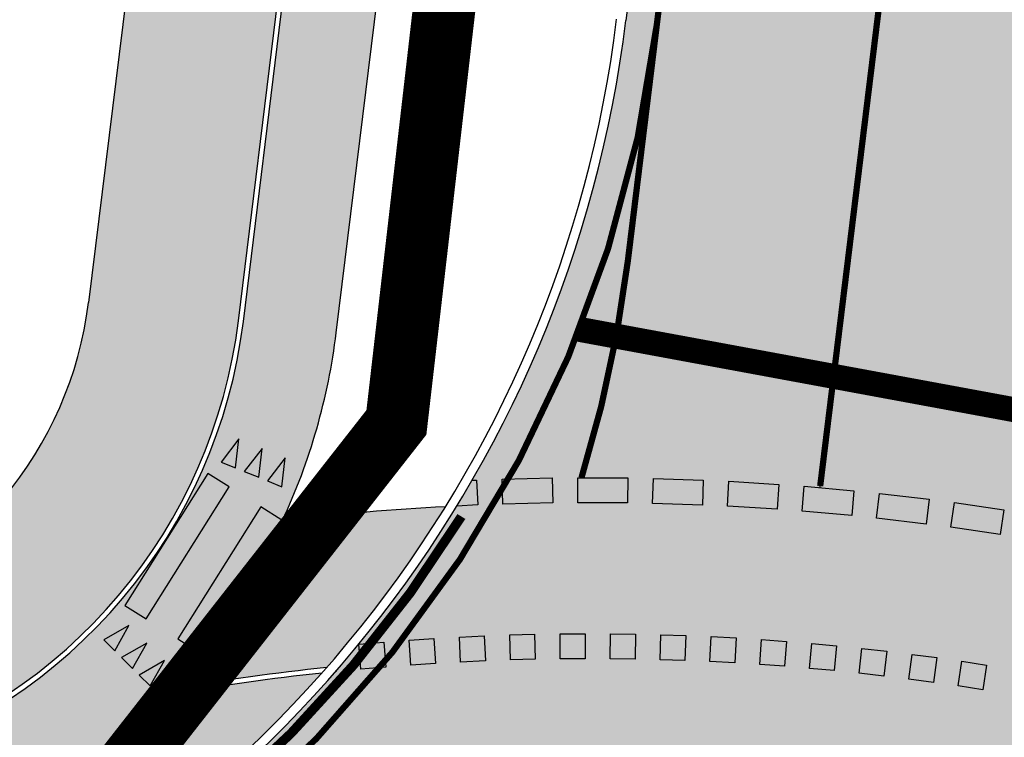
# Model space of a CAD drawing. Units: millimetres. Extents: x 1474 to 557623, y 859 to 6588792.
# Drawn here: x 8976 to 8992, y 10327 to 10338 of the extents above; entities that cross this region are included whole.
import ezdxf

# ---------------------------------------------------------------- set-up
doc = ezdxf.new("R2010")
doc.units = ezdxf.units.MM
doc.linetypes.add('DASHED2', pattern=[9.524999999999999, 6.35, -3.175])
for name, color, linetype in [('dp_krunt', 1, 'Continuous'), ('tee', 252, 'Continuous'), ('TL_L_kattemärgistus', 7, 'Continuous'), ('TL_tee_servajoon', 251, 'Continuous'), ('TL_tee_äk_8x20', 251, 'Continuous'), ('TL_tee_äk_ST_0cm', 251, 'DASHED2'), ('TL_tee_äk_ST_10cm', 251, 'Continuous')]:
    doc.layers.add(name, color=color, linetype=linetype)
for name, color, linetype, true_color in [('TL_katend_AB_JRT', 7, 'Continuous', 0xcfe7e7), ('TL_katend_AB_KT', 7, 'Continuous', 0xfff5d6), ('TL_katend_AB_ST-1a', 7, 'Continuous', 0xcbcbcb)]:
    doc.layers.add(name, color=color, linetype=linetype, true_color=true_color)
picture_1 = doc.add_image_def('image3.png', size_in_pixel=(2418, 1847))

# ---------------------------------------------------------------- blocks, each defined once
blk = doc.blocks.new('*U22')
at = {"layer": 'TL_L_kattemärgistus'}
for points in [[(4.163336342344337e-16, -0.4499999999999886), (0.125, 1.110223024625157e-16), (-0.125, -1.110223024625157e-16)], [(0.4000000000000005, -0.4499999999999881), (0.525, 5.467093949461059e-16), (0.275, 3.246647900210746e-16)], [(0.8000000000000005, -0.4499999999999877), (0.925, 9.823964874296961e-16), (0.675, 7.603518825046649e-16)]]:
    blk.add_hatch(color=0, dxfattribs=at).paths.add_polyline_path(points)
at = {"layer": 'TL_L_kattemärgistus', "color": 0}
for points in [[(4.163336342344337e-16, -0.4499999999999886), (0.125, 1.110223024625157e-16), (-0.125, -1.110223024625157e-16)], [(0.4000000000000005, -0.4499999999999881), (0.525, 5.467093949461059e-16), (0.275, 3.246647900210746e-16)], [(0.8000000000000005, -0.4499999999999877), (0.925, 9.823964874296961e-16), (0.675, 7.603518825046649e-16)]]:
    blk.add_lwpolyline(points, close=True, dxfattribs=at)
blk = doc.blocks.new('*U25')
at = {"layer": 'TL_L_kattemärgistus'}
h = blk.add_hatch(color=0, dxfattribs=at)
h.dxf.hatch_style = 1
h.paths.add_polyline_path([(-0.001346675744482606, -1.249999274585565), (0.3986530924954269, -1.250430210824201), (0.4013464439843922, 1.249568338346929), (0.001346675744482634, 1.249999274585565)])
h = blk.add_hatch(color=0, dxfattribs=at)
h.dxf.hatch_style = 1
h.paths.add_polyline_path([(0.9986527439239695, -1.251076615181151), (1.398652512163879, -1.251507551419787), (1.401345863652845, 1.248490997751344), (1.001346095412935, 1.248921933989979)])
at = {"layer": 'TL_L_kattemärgistus', "color": 0}
for points in [[(0.4013464439843922, 1.249568338346929), (0.001346675744482607, 1.249999274585565), (-0.001346675744482607, -1.249999274585565), (0.398653092495427, -1.250430210824201), (0.4013464439843922, 1.249568338346929)], [(1.401345863652845, 1.248490997751343), (1.001346095412935, 1.248921933989979), (0.9986527439239695, -1.251076615181151), (1.398652512163879, -1.251507551419787), (1.401345863652845, 1.248490997751343)]]:
    blk.add_lwpolyline(points, close=True, dxfattribs=at)
blk = doc.blocks.new('*U26')
at = {"layer": 'TL_L_kattemärgistus'}
for points in [[(-0.192364509784686, 0.4068118672989852), (-0.1130032964719432, -0.05343458605130301), (0.1130032964719432, 0.05343458605130301)], [(-0.5539750584949042, 0.2358211919348154), (-0.4746138451821614, -0.2244252614154728), (-0.248607252238275, -0.1175560893128667)], [(-0.9155856072051224, 0.06483051657064565), (-0.8362243938923796, -0.3954159367796425), (-0.6102178009484932, -0.2885467646770364)]]:
    blk.add_hatch(color=0, dxfattribs=at).paths.add_polyline_path(points)
at = {"layer": 'TL_L_kattemärgistus', "color": 0}
for points in [[(-0.192364509784686, 0.4068118672989852), (-0.1130032964719432, -0.05343458605130301), (0.1130032964719432, 0.05343458605130301)], [(-0.5539750584949042, 0.2358211919348154), (-0.4746138451821614, -0.2244252614154728), (-0.248607252238275, -0.1175560893128667)], [(-0.9155856072051224, 0.06483051657064565), (-0.8362243938923796, -0.3954159367796425), (-0.6102178009484932, -0.2885467646770364)]]:
    blk.add_lwpolyline(points, close=True, dxfattribs=at)
blk = doc.blocks.new('ringtee')
at = {"layer": 'TL_katend_AB_JRT', "transparency": 33554687}
h = blk.add_hatch(color=256, dxfattribs=at)
h.dxf.hatch_style = 1
edge = h.paths.add_edge_path()
edge.add_arc((546352.8018740426, 6583894.19168174), 34.00000003334782, 327.0163155419566, 341.2120487789037)
edge.add_arc((546413.3917626304, 6583873.579418283), 29.99999999714027, 146.8306961813462, 161.2120487861091, ccw=False)
edge.add_line((546388.2800361315, 6583889.992863749), (546398.1281034127, 6583905.059899651))
edge.add_arc((546423.2398299295, 6583888.646454171), 30.00000001979832, 132.4691846239531, 146.8306961777463, ccw=False)
edge.add_arc((546380.0274408003, 6583935.855451467), 33.9999999792561, 312.4691846140733, 326.830696184669)
edge.add_line((546408.4873974855, 6583917.253546616), (546453.56594193, 6583986.221398697))
edge.add_arc((546425.1059852222, 6584004.823303564), 34.00000000741835, 326.8306961819521, 341.1922077298643)
edge.add_arc((546485.6887323011, 6583984.190059576), 30.00000000129209, 146.8306961886739, 161.1922077305436, ccw=False)
edge.add_line((546460.5770057966, 6584000.603505041), (546470.4250730742, 6584015.670540942))
edge.add_arc((546495.5367995312, 6583999.257095517), 29.99999993964803, 136.7773749401039, 146.8306962030647, ccw=False)
edge.add_line((546473.6758519129, 6584019.802142745), (546483.3641984109, 6584026.327887505))
edge.add_arc((547329.8386476765, 6583473.057995299), 1011.250002166454, 144.492234717001, 146.8306961782707, ccw=False)
edge.add_arc((546459.0227701864, 6584094.383010598), 58.49999999534605, 324.4922347136628, 331.2738727796689)
edge.add_line((546510.3230048134, 6584066.266539861), (546513.024818751, 6584071.196165995))
edge.add_line((546513.024818751, 6584071.196165995), (546528.4257719261, 6584099.296154747))
edge.add_arc((546584.9875690809, 6584068.295943421), 64.49999999696664, 142.6104101772914, 151.2738727800069, ccw=False)
edge.add_line((546533.7407089908, 6584107.46237459), (546559.4053445992, 6584141.042967743))
edge.add_arc((546583.2410934477, 6584122.826023048), 29.99999995343533, 126.2464847897592, 142.6104101939039, ccw=False)
edge.add_arc((546546.3033315525, 6584149.425476928), 19.34999997247286, 352.8601962222171, 358.6065360500191)
edge.add_arc((546583.2410935197, 6584122.826022968), 31.50000006031324, 123.9537363268775, 142.6104101563594)
edge.add_line((546558.2135571546, 6584141.953814981), (546532.5489215463, 6584108.373221827))
edge.add_arc((546584.9875690907, 6584068.295943419), 66.0000000067562, 142.6104101808772, 151.273872783623)
edge.add_line((546527.1103812937, 6584100.017089892), (546509.0076142019, 6584066.987475045))
edge.add_arc((546459.0227703042, 6584094.383010568), 56.9999998777777, 324.49223471122053, 331.27387279081324, ccw=False)
edge.add_arc((547329.8386563124, 6583473.057989532), 1012.750012550231, 144.4922347328242, 146.8304527896784)
edge.add_line((546482.1109657768, 6584027.152160788), (546472.5828045297, 6584020.829395108))
edge.add_arc((546495.5367996607, 6583999.257095411), 31.50000010583797, 136.7773749626103, 146.8306961703733)
edge.add_line((546469.169486749, 6584016.491213216), (546459.3214194714, 6584001.424177315))
edge.add_arc((546485.6887323157, 6583984.19005957), 31.50000001730434, 146.8306961926276, 161.1922077273506)
edge.add_arc((546425.1059852218, 6584004.823303566), 32.50000000821588, 326.8306961815246, 341.19220772740914, ccw=False)
edge.add_line((546452.3103556052, 6583987.042070972), (546407.2318111605, 6583918.07421889))
edge.add_arc((546380.0274407614, 6583935.855451498), 32.50000002897308, 312.4691846265009, 326.8306961759559, ccw=False)
edge.add_arc((546423.2398299588, 6583888.646454148), 31.50000005659198, 132.4691846345518, 146.8306961725962)
edge.add_line((546396.8725170876, 6583905.880571924), (546387.0244498063, 6583890.813536023))
edge.add_arc((546413.3917626692, 6583873.579418265), 31.50000003951978, 146.8306961927302, 161.2120487784604)
edge.add_arc((546352.8018740383, 6583894.191681743), 32.50000003828827, 327.0163155426586, 341.21204877624467, ccw=False)
edge.add_arc((547232.1008358401, 6583323.524179078), 1015.750000115947, 147.0163155356493, 151.9248068839036)
edge.add_line((546335.8734135166, 6583801.56651006), (546314.1452914359, 6583760.830914941))
edge.add_arc((546943.2470901399, 6583425.271789229), 712.999999986899, 151.9248068841728, 156.1975912703558)
edge.add_arc((546943.2470901649, 6583425.271789232), 713.000000008304, 156.1975912714414, 160.595385629175)
edge.add_arc((547232.1008357378, 6583323.524179153), 1019.249999989181, 160.5953856290943, 163.304989623353)
edge.add_arc((546558.9734938064, 6583525.408165706), 316.5000000018895, 163.3049896235432, 173.005989181071)
edge.add_line((546244.8286065962, 6583563.946975248), (546239.7416604188, 6583522.481290341))
edge.add_arc((546231.3049071372, 6583523.516275394), 8.499999999632138, 286.7269475895769, 353.00614178480123, ccw=False)
edge.add_arc((546245.2955062698, 6583476.9625914), 40.11051694332609, 106.7268862126413, 111.6464489251073)
edge.add_arc((546213.5865459668, 6583556.860980243), 45.85000133808029, 275.9514177657647, 291.64644891175004, ccw=False)
edge.add_arc((546218.7034079831, 6583507.776970181), 3.499996845629941, 95.95141793980092, 183.9192911271828)
edge.add_arc((546213.5865364335, 6583556.860977907), 49.35000000099119, 271.8870500234702, 273.6158385344161)
edge.add_line((546216.6988635806, 6583507.609217331), (546216.7039749236, 6583507.824455165))
edge.add_arc((546218.7034112221, 6583507.776973714), 1.999999999993147, 95.95140654357112, 178.6396288113952, ccw=False)
edge.add_arc((546213.5865589741, 6583556.860983437), 47.34999683277544, 275.9514065388912, 291.6464320033812)
edge.add_arc((546245.2954945319, 6583476.962588155), 38.61051830573507, 99.02867697811422, 111.646432005544, ccw=False)
edge.add_arc((546226.5197743758, 6583529.679170063), 19.3498989521469, 311.0861449604975, 318.4396195397922)
edge.add_arc((546245.2954842941, 6583476.962750064), 40.11035683707946, 96.14988430350432, 99.88754310696638)
edge.add_arc((546231.3049098917, 6583523.516297867), 10.00000000285371, 315.2595547922153, 334.9807644796033)
edge.add_arc((546231.3049098912, 6583523.516297866), 10.00000000285457, 334.9807644855671, 353.005989180159)
edge.add_line((546241.2304987473, 6583522.298641955), (546246.3174449247, 6583563.764326863))
edge.add_arc((546558.973493806, 6583525.408165709), 315.0000000007777, 163.3049896234096, 173.0059891812814, ccw=False)
edge.add_arc((547232.1008357524, 6583323.52417915), 1017.750000004139, 160.5953856289897, 163.3049896232548, ccw=False)
edge.add_arc((546943.2470901649, 6583425.271789233), 711.5000000081966, 156.1975912714618, 160.5953856289161, ccw=False)
edge.add_arc((546943.2470901312, 6583425.271789229), 711.4999999788201, 151.9248068840184, 156.1975912700901, ccw=False)
edge.add_line((546315.4687875054, 6583760.124970075), (546337.196909591, 6583800.860565202))
edge.add_arc((547232.1008358701, 6583323.524179063), 1014.250000149166, 147.01631553588, 151.9248068834886, ccw=False)
at = {"layer": 'TL_katend_AB_KT', "transparency": 33554687}
h = blk.add_hatch(color=256, dxfattribs=at)
h.dxf.hatch_style = 1
edge = h.paths.add_edge_path()
edge.add_arc((546502.6699289794, 6584063.46855764), 1.030880234196759, 314.1344148394739, 410.2305876434064)
edge.add_line((546503.3293825053, 6584064.260918105), (546476.4611962743, 6584088.50466135))
edge.add_line((546476.4611962743, 6584088.50466135), (546435.941023762, 6584138.778854402))
edge.add_arc((546434.3838415815, 6584137.523791134), 2.000000037097105, 38.86824397015049, 128.1788845025405)
edge.add_line((546433.1476040833, 6584139.095960653), (546431.6743255112, 6584137.937483617))
edge.add_arc((546446.7404118044, 6584150.079787429), 19.34999994999264, 209.9553081727506, 218.8665971027184, ccw=False)
edge.add_line((546429.9752786942, 6584140.417861645), (546432.022639789, 6584142.027754613))
edge.add_arc((546431.4045210314, 6584142.813839348), 1.000000004427767, 308.1788857593577, 398.86824265648)
edge.add_line((546432.1831121247, 6584143.441370955), (546427.4033723006, 6584149.371690294))
edge.add_arc((546446.7404115881, 6584150.079787451), 19.34999974139926, 179.9528817515125, 182.0971596681766, ccw=False)
edge.add_line((546427.3904183898, 6584150.095700281), (546427.387, 6584150.792))
edge.add_line((546427.387, 6584150.792), (546427.601, 6584153.217))
edge.add_line((546427.601, 6584153.217), (546427.7269863777, 6584153.750811491))
edge.add_line((546427.7269863777, 6584153.750811491), (546478.7969695396, 6584090.38725617))
edge.add_line((546478.7969695396, 6584090.38725617), (546504.7852769917, 6584066.944083577))
edge.add_arc((546505.4173360714, 6584067.71901056), 1.00000525446024, 230.7980439444084, 331.2737315802504)
edge.add_line((546506.2942665824, 6584067.238382442), (546524.9180635782, 6584101.218648477))
edge.add_arc((546584.9875690858, 6584068.295943423), 68.49999999968348, 142.6104101780957, 151.2738727791764, ccw=False)
edge.add_line((546530.5626091423, 6584109.891300557), (546556.2272447484, 6584143.471893707))
edge.add_arc((546583.2410934902, 6584122.826023005), 34.0000000132516, 121.44680071633269, 142.610410178198, ccw=False)
edge.add_arc((546546.3033315612, 6584149.425476932), 19.3499999639896, -1.1037482556222926, 7.145075283465928, ccw=False)
edge.add_arc((546583.2410934579, 6584122.826023037), 31.57999996841284, 123.8514036726471, 142.6104101883656)
edge.add_line((546558.1499951581, 6584142.002393499), (546532.4853595499, 6584108.421800346))
edge.add_arc((546584.9875690707, 6584068.295943429), 66.07999998423043, 142.6104101770247, 151.2738727797318)
edge.add_line((546527.0402271285, 6584100.05553977), (546508.9374600152, 6584067.025924884))
edge.add_arc((546459.0227701839, 6584094.383010596), 56.91999999670082, 324.4922347154952, 331.2738727833226, ccw=False)
edge.add_arc((547329.8386460169, 6583473.057996426), 1012.830000160606, 144.4922347144272, 146.8306961802293)
edge.add_line((546482.0416474823, 6584027.192328967), (546472.5245086693, 6584020.884181901))
edge.add_arc((546495.5367996655, 6583999.257095408), 31.58000011210618, 136.7773749633748, 146.8306961690816)
edge.add_line((546469.102522145, 6584016.534982404), (546459.2544548674, 6584001.467946502))
edge.add_arc((546485.6887322727, 6583984.190059589), 31.57999997027105, 146.8306961805592, 161.1922077363232)
edge.add_arc((546425.1059852263, 6584004.823303563), 32.42000000274098, 326.8306961816577, 341.1922077305578, ccw=False)
edge.add_line((546452.2433910011, 6583987.085840159), (546407.1648465565, 6583918.117988077))
edge.add_arc((546380.0274407789, 6583935.855451483), 32.42000000657873, 312.4691846209258, 326.830696180226, ccw=False)
edge.add_arc((546423.2398299187, 6583888.646454182), 31.58000000440266, 132.4691846226156, 146.8306961846831)
edge.add_line((546396.8055524837, 6583905.924341111), (546386.9574852022, 6583890.857305211))
edge.add_arc((546413.3917626876, 6583873.579418258), 31.58000005922436, 146.8306961992446, 161.2120487775504)
edge.add_arc((546352.8018740587, 6583894.191681731), 32.42000001556101, 327.01631553897005, 341.2120487822321, ccw=False)
edge.add_arc((547232.1008356224, 6583323.524179207), 1015.82999986256, 147.016315535111, 151.9248068840451)
edge.add_line((546335.8028270642, 6583801.604160461), (546314.0747049785, 6583760.868565332))
edge.add_arc((546943.2470901363, 6583425.271789226), 713.079999984673, 151.9248068839439, 156.1975912700399)
edge.add_arc((546943.2470901706, 6583425.27178923), 713.0800000142166, 156.1975912714959, 160.5953856300619)
edge.add_arc((547232.1008357571, 6583323.52417915), 1019.330000008225, 160.5953856299197, 163.3049896237036)
edge.add_arc((546558.9734937988, 6583525.408165706), 316.5799999942518, 163.3049896237518, 173.0059891816867)
edge.add_line((546244.7492018848, 6583563.956716491), (546239.6622557085, 6583522.491031589))
edge.add_arc((546231.3049071374, 6583523.516275394), 8.419999999854882, 286.72691146416366, 353.0061432373317, ccw=False)
edge.add_arc((546245.2954768273, 6583476.962581127), 40.19051830759372, 106.7268494902932, 111.6464193102677)
edge.add_arc((546213.5865589685, 6583556.860983438), 45.76999683518244, 275.9514065452977, 291.6464193119319, ccw=False)
edge.add_arc((546218.703411222, 6583507.776973713), 3.580000000012356, 95.95140654360507, 183.8728728003314)
edge.add_arc((546213.5865364445, 6583556.860977907), 49.34999999994405, 268.9655517849231, 271.7941098770292, ccw=False)
edge.add_line((546212.6955939272, 6583507.519020898), (546212.7431860147, 6583509.523116034))
edge.add_arc((546211.7434629161, 6583509.546856877), 1.000004950726693, 358.6396288221286, 447.7692289199628)
edge.add_arc((546213.5865364531, 6583556.860977904), 46.34999999714272, 256.1045064692187, 267.7692289715268, ccw=False)
edge.add_arc((546211.3050946955, 6583547.638989154), 36.84999720805893, 225.0167577106023, 256.104506487661, ccw=False)
edge.add_arc((546171.1178351818, 6583507.428215036), 19.99999999865799, 45.01675773057836, 62.33400948865712)
edge.add_line((546180.4041634628, 6583525.141602826), (546179.2180622095, 6583525.763422082))
edge.add_line((546179.2180622095, 6583525.763422082), (546163.276013197, 6583534.121117535))
edge.add_line((546163.276013197, 6583534.121117535), (546164.6689624392, 6583536.778125703))
edge.add_line((546164.6689624392, 6583536.778125703), (546181.7970967154, 6583527.798619378))
edge.add_arc((546171.117820469, 6583507.428225852), 22.99999725179319, 45.016749495086, 62.33400949261721, ccw=False)
edge.add_arc((546211.3050858073, 6583547.638994276), 33.85000004478909, 225.0167495180755, 256.1044538507648)
edge.add_arc((546213.5865360425, 6583556.860981169), 43.35000306792604, 256.1044539001397, 291.646433159061)
edge.add_arc((546245.2954755313, 6583476.96258074), 42.61051830422768, 106.72686660613789, 111.64643318991489, ccw=False)
edge.add_arc((546231.3048976749, 6583523.516283371), 6.000010363180405, 286.7268666062147, 353.0059891848285)
edge.add_line((546237.2602612731, 6583522.785688563), (546242.3472093834, 6583564.251389227))
edge.add_arc((546558.9734938036, 6583525.408165709), 318.9999999984772, 163.3049896231243, 173.0059891812257, ccw=False)
edge.add_arc((547232.100835774, 6583323.524179144), 1021.750000026568, 160.5953856286534, 163.3049896232007, ccw=False)
edge.add_arc((546943.2470901501, 6583425.271789239), 715.4999999923688, 156.1975912714087, 160.5953856283843, ccw=False)
edge.add_arc((546943.247090136, 6583425.271789228), 715.4999999839678, 151.9248068840105, 156.1975912701346, ccw=False)
edge.add_line((546311.9394646519, 6583762.007489715), (546333.6675867324, 6583802.743084834))
edge.add_arc((547232.1008354933, 6583323.524179275), 1018.249999717165, 147.0163155344084, 151.9248068845598, ccw=False)
edge.add_arc((546352.8018740658, 6583894.191681727), 30.00000000712372, 327.0163155378892, 341.2120487870008)
edge.add_arc((546413.391762647, 6583873.579418277), 34.00000001462027, 146.8306961880443, 161.2120487864021, ccw=False)
edge.add_line((546384.931805931, 6583892.181323146), (546394.7798732125, 6583907.248359046))
edge.add_arc((546423.2398299119, 6583888.646454189), 33.99999999469983, 132.469184621612, 146.8306961885675, ccw=False)
edge.add_arc((546380.0274408105, 6583935.855451458), 29.9999999662988, 312.469184609839, 326.8306961874322)
edge.add_line((546405.1391672853, 6583919.442006011), (546450.2177117297, 6583988.409858092))
edge.add_arc((546425.1059852522, 6584004.823303547), 29.99999997310387, 326.8306961768301, 341.1922077422869)
edge.add_arc((546485.6887323004, 6583984.190059576), 34.00000000077527, 146.8306961878207, 161.1922077310324, ccw=False)
edge.add_line((546457.2287755961, 6584002.791964437), (546467.0768428737, 6584017.859000337))
edge.add_arc((546495.5367995509, 6583999.2570955), 33.99999996538723, 136.7773749426395, 146.8306961956549, ccw=False)
edge.add_line((546470.7610588912, 6584022.541482381), (546480.0159682115, 6584028.516346902))
edge.add_line((546480.0159682115, 6584028.516346902), (546484.5874434116, 6584035.448401156))
edge.add_arc((546482.9223339278, 6584036.55628671), 1.999999998655454, 326.3620732368273, 392.3110937756885)
edge.add_line((546484.6126506359, 6584037.625318713), (546484.2027002159, 6584038.273518246))
edge.add_line((546484.2027002159, 6584038.273518246), (546488.154243381, 6584040.772651147))
edge.add_arc((547329.8386432368, 6583473.057998359), 1015.249996774528, 144.4922347096531, 146.0004043978846, ccw=False)
h = blk.add_hatch(color=256, dxfattribs=at)
h.dxf.hatch_style = 1
h.paths.add_polyline_path([(546242.9822335205, 6583519.510269636, 0.01485541290979348), (546240.4597356223, 6583519.297818769, -0.08136091929928212), (546238.6353690482, 6583516.597427394, -0.01533086458638673), (546241.0767182026, 6583516.931072474, 0.04150225558293616)])
at = {"layer": 'TL_katend_AB_ST-1a', "transparency": 33554687}
h = blk.add_hatch(color=256, dxfattribs=at)
h.dxf.hatch_style = 1
edge = h.paths.add_edge_path()
edge.add_line((546490.8977163659, 6584021.403853871), (546393.1599062189, 6583871.870036488))
edge.add_arc((547232.1008357427, 6583323.524179145), 1002.249999998085, 146.8306961807089, 151.924806883104)
edge.add_line((546347.7848781617, 6583795.213006301), (546326.0567560787, 6583754.477411179))
edge.add_arc((546943.2470901483, 6583425.271789232), 699.4999999929402, 151.9248068828264, 156.1975912707717)
edge.add_arc((546357.6837609451, 6583683.565396354), 59.50000000290418, 156.1975912701597, 162.5204927130947)
edge.add_line((546300.9312066565, 6583701.437094148), (546287.0864464636, 6583657.472300565))
edge.add_arc((546229.3800677465, 6583675.644363024), 60.49999998899862, 340.65052323761745, 342.52049271297113, ccw=False)
edge.add_arc((547232.1008357366, 6583323.524179135), 1002.249999992761, 160.6505232386254, 163.3049896218807)
edge.add_arc((546558.9734938071, 6583525.408165705), 299.5000000021687, 163.3049896219718, 182.8140211424391)
edge.add_line((546259.8346449342, 6583510.704455419), (546255.192378506, 6583513.343545175))
edge.add_arc((546235.6929593512, 6583513.494054344), 19.5000000097709, 359.5577627821495, 362.1106111501164)
edge.add_arc((546558.9734937875, 6583525.408165716), 303.9999999827449, 181.0487464296328, 182.1106111512901, ccw=False)
edge.add_arc((546254.0245858685, 6583519.825733595), 0.9999999998358083, 1.048746436241095, 173.0059892216367)
edge.add_line((546253.032026983, 6583519.947499185), (546245.8746397825, 6583527.304846454))
edge.add_line((546245.8746397825, 6583527.304846454), (546250.287680466, 6583563.277264499))
edge.add_arc((546558.9734938032, 6583525.408165708), 310.9999999982229, 163.3049896230779, 173.005989181056, ccw=False)
edge.add_arc((547232.100835739, 6583323.52417915), 1013.749999991209, 160.5953856288489, 163.3049896230309, ccw=False)
edge.add_arc((546943.2470901677, 6583425.271789232), 707.500000010848, 156.1975912715376, 160.5953856290781, ccw=False)
edge.add_arc((546943.247090139, 6583425.271789233), 707.4999999841548, 151.9248068822561, 156.1975912706669, ccw=False)
edge.add_line((546318.9981103727, 6583758.242450461), (546340.7262324663, 6583798.9780456))
edge.add_arc((547232.1008357838, 6583323.524179134), 1010.250000038446, 147.0913629573895, 151.9248068822738, ccw=False)
edge.add_arc((546350.3760775758, 6583894.126067455), 40.00000076740462, 327.0913631443233, 340.3264293979851)
edge.add_line((546388.0411158964, 6583880.659629555), (546389.9945340372, 6583886.12325475))
edge.add_arc((546408.8270528525, 6583879.390035944), 20.0000000104029, 146.8306961831227, 160.3264294533987, ccw=False)
edge.add_line((546392.0859018426, 6583890.332332928), (546399.1138071805, 6583901.084666256))
edge.add_arc((546424.2255336676, 6583884.671220797), 29.99999998313263, 136.2110409006771, 146.8306961808495, ccw=False)
edge.add_line((546402.5687259578, 6583905.431343119), (546409.3316864355, 6583912.486414008))
edge.add_arc((546380.4559428653, 6583940.16657707), 39.99999992347644, 316.2110408924447, 326.8306961876273)
edge.add_line((546413.9382448054, 6583918.281983159), (546484.2012559574, 6584025.780772651))
edge.add_arc((547329.8386456097, 6583473.057996845), 1010.249999590391, 144.4922347182334, 146.8306961879123, ccw=False)
edge.add_arc((546459.0227702091, 6584094.383010625), 59.49999998820324, 324.4922347148268, 327.1834494937708)
edge.add_line((546509.027170563, 6584062.136926462), (546534.1427586306, 6584101.083978586))
edge.add_arc((546584.987569074, 6584068.295943424), 60.49999999010614, 142.6104101789474, 147.1834494899926, ccw=False)
edge.add_line((546536.918808839, 6584105.033448623), (546561.7965682975, 6584137.584462856))
edge.add_arc((546546.303331523, 6584149.425476931), 19.50000000204378, 322.610410181219, 356.63815244776)
edge.add_line((546565.7697739339, 6584148.28196482), (546572.9622729323, 6584146.887321336))
edge.add_arc((546573.0574514136, 6584147.378178811), 0.5000000035823731, 259.0263832235378, 322.6104098702493)
edge.add_line((546573.4547138961, 6584147.074563061), (546582.595970451, 6584159.035333594))
edge.add_arc((546581.8014454853, 6584159.642565086), 1.000000003098986, 322.6104102296731, 382.6566627911184)
edge.add_line((546582.7242752042, 6584160.027773233), (546579.70943691, 6584167.25031614))
edge.add_arc((546574.2505534102, 6584185.970641731), 19.49999998203858, 286.2567875126724, 322.4203273857452)
edge.add_arc((548502.615925119, 6582702.018972823), 2413.75000000986, 141.4997575390001, 142.4203273694598, ccw=False)
edge.add_arc((546660.9494792337, 6584166.959334969), 60.50000000094546, 134.4005305303204, 141.4997575394947, ccw=False)
edge.add_line((546618.6194468864, 6584210.184540134), (546635.2140594312, 6584226.435486384))
edge.add_arc((546593.5836970421, 6584268.946225347), 59.49999999877274, 314.4005305295761, 320.6209651996655)
edge.add_arc((548502.6161558056, 6582702.01878278), 2410.250298894574, 140.3622458470789, 140.6209651877786, ccw=False)
edge.add_arc((546615.6954176244, 6584265.110800171), 39.99999995491049, 320.3622458190567, 333.5914723668182)
edge.add_line((546651.5212405008, 6584247.320060681), (546654.1046149966, 6584252.52229059))
edge.add_arc((546672.017526194, 6584243.626920983), 19.99999970029065, 139.8981510117445, 153.5914724148508, ccw=False)
edge.add_arc((548502.6164331383, 6582702.018543668), 2413.250665032609, 139.5953773216083, 139.8981511391522, ccw=False)
edge.add_arc((546687.8043836684, 6584246.797154553), 30.00000017391454, 128.7240550214776, 139.5953772351951, ccw=False)
edge.add_line((546669.0372758616, 6584270.202189802), (546675.5450570143, 6584275.420393023))
edge.add_arc((546650.5222467672, 6584306.627106524), 40.00000000276027, 308.7240549874783, 332.6569912664477)
edge.add_arc((546642.0836561217, 6584310.990612897), 49.5000000002078, 332.6569912659198, 373.0323186580536)
edge.add_arc((546743.4049304401, 6584334.442678264), 54.49999999735139, 140.1406476286465, 193.0323186598482, ccw=False)
edge.add_line((546701.569639052, 6584369.372012557), (546707.747293397, 6584361.065655563))
edge.add_arc((546743.4049304414, 6584334.442678263), 44.49999999874993, 143.253964836275, 194.293594578101)
edge.add_arc((546651.345813255, 6584310.988063724), 50.5000000030995, -40.99443838277199, 14.293594575243503, ccw=False)
edge.add_arc((548502.6159251074, 6582702.018972805), 2402.250000011212, 139.0055616157916, 142.6104101811082)
edge.add_line((546593.9683334177, 6584160.74082199), (546533.5260020118, 6584081.655758351))
edge.add_arc((547329.8386459079, 6583473.057996518), 1002.250000018484, 142.6104101811871, 146.8306961808348)
h = blk.add_hatch(color=256, dxfattribs=at)
h.dxf.hatch_style = 1
edge = h.paths.add_edge_path(flags=16)
edge.add_arc((546254.6018156424, 6583468.057428797), 23.49999992882973, 258.9518502765228, 280.8670969144582, ccw=False)
edge.add_arc((546250.2900538245, 6583445.974432921), 0.9999999994345345, 123.24363549786551, 258.9518503415349, ccw=False)
edge.add_arc((546260.431759942, 6583430.502012388), 19.50000000309077, 99.26617156360709, 123.24363552172531, ccw=False)
edge.add_arc((546252.6222348453, 6583478.369133865), 29.00000000504928, 279.2661715632381, 326.8062684305182)
edge.add_arc((546277.3085491764, 6583462.218719473), 0.5000000000166356, 39.2530556884127, 146.8062684362024, ccw=False)
edge.add_arc((546432.954684336, 6583589.40078838), 200.4999951280028, 219.2530556422958, 220.0640558972806)
edge.add_arc((546278.7416327005, 6583459.706599061), 1.000000002717367, -31.59272644437499, 40.064055860208214, ccw=False)
edge.add_arc((546253.1878293634, 6583475.422932432), 30.99999999532561, 280.86709687235157, 328.40727342630964, ccw=False)
edge = h.paths.add_edge_path(flags=16)
edge.add_arc((546258.6740055699, 6583434.787301973), 20.49999999573669, 97.90553564205993, 138.4769476269471)
edge.add_arc((546242.577190745, 6583449.040110552), 1.000000001930885, 237.6948873564692, 318.47694753019334, ccw=False)
edge.add_arc((546254.6018156378, 6583468.057428866), 23.49999999448798, 190.8670968383743, 237.6948872831297, ccw=False)
edge.add_arc((546250.1825135166, 6583467.209037102), 19.00000001410091, 171.0123455076775, 190.8670968380123, ccw=False)
edge.add_arc((546216.106103653, 6583472.59868384), 15.5000000025242, 351.0123455005416, 383.8805725623529)
edge.add_arc((546231.193559692, 6583479.278404661), 0.9999999971616671, 147.5599849937933, 203.8805726402313, ccw=False)
edge.add_arc((546250.1825135456, 6583467.209037041), 23.50000006839193, 104.2501203769377, 147.5599850266924, ccw=False)
edge.add_arc((546239.3516790599, 6583509.855174385), 20.49999999970875, 284.2501203112282, 326.7962106641422)
edge.add_arc((546257.3413331617, 6583498.081375283), 1.000000000116787, 66.03671691504331, 146.7962106395315, ccw=False)
edge.add_arc((546248.2029327075, 6583477.520742092), 23.50000000180286, 10.867096892785412, 66.036716916758, ccw=False)
edge.add_arc((546252.6222348459, 6583478.369133863), 19.00000000319911, -4.43622605925799, 10.867096895799023, ccw=False)
edge.add_arc((546287.018874449, 6583475.700579104), 15.50000000389591, 175.5637739461285, 208.4320010044863)
edge.add_arc((546272.5090584318, 6583467.844674363), 1.000000000684357, -27.888586460585202, 28.432001006863686, ccw=False)
edge.add_arc((546252.6222348487, 6583478.369133861), 23.49999999979031, 277.90553564556114, 332.11141353816794, ccw=False)
edge = h.paths.add_edge_path(flags=16)
edge.add_arc((546250.1825135144, 6583467.209037085), 29.00000001896043, 107.3827624641918, 143.3962244208543)
edge.add_arc((546226.5005570583, 6583484.799231499), 0.5000000001167576, 226.365415954873, 323.39622437772516, ccw=False)
edge.add_arc((546122.3020231653, 6583375.512158055), 150.4999963163221, 46.36541591407545, 47.41115387168329)
edge.add_arc((546224.8270185895, 6583487.050824879), 0.9999999991376056, 145.7235667937232, 227.4111538858677, ccw=False)
edge.add_arc((546249.6169189881, 6583470.155238531), 30.99999999600853, 100.86709685944669, 145.7235668204776, ccw=False)
edge.add_arc((546248.2029327087, 6583477.520742095), 23.49999999883136, 89.57498293156829, 100.86709686406351, ccw=False)
edge.add_arc((546248.3698349891, 6583500.020123054), 1.000000000654439, -46.74578895804842, 89.57498285224972, ccw=False)
edge.add_arc((546235.692959367, 6583513.49405433), 19.49999998846843, 287.38276244432035, 313.25421099253987, ccw=False)
edge = h.paths.add_edge_path()
edge.add_arc((546259.9286239804, 6583472.134819318), 51.4999999962675, 190.8670968517204, 206.48547936837)
edge.add_line((546213.8336821609, 6583449.167313178), (546222.7862292498, 6583453.622863358))
edge.add_arc((546259.9286241934, 6583472.134819385), 41.50000021790151, 190.867096880718, 206.4918959625293, ccw=False)
edge.add_arc((546249.6169189871, 6583470.155238528), 30.99999999744657, 174.6423712906347, 190.8670968488343, ccw=False)
edge.add_arc((546219.7479803736, 6583472.956400061), 0.9999999999437924, 11.200643865632912, 174.6423712631537, ccw=False)
edge.add_arc((546196.6955855289, 6583468.391633754), 24.49999998970821, -1.2666040432598038, 11.200643871301907, ccw=False)
edge.add_arc((546250.1825134989, 6583467.209037101), 28.9999999963883, 178.7333959606793, 190.8670968493774)
edge.add_arc((546257.5480170646, 6583468.623023379), 36.4999999944434, 190.8670968456171, 236.0539980950547)
edge.add_arc((546236.8867977362, 6583437.929147517), 0.4999999992310753, -23.670519092753523, 56.05399815268311, ccw=False)
edge.add_line((546237.3447323804, 6583437.728409228), (546241.0302202186, 6583434.911609137))
edge.add_arc((546241.9506304013, 6583434.520654963), 1.000000035310725, 65.42208578423862, 156.9861169242879, ccw=False)
edge.add_arc((546257.5480150508, 6583468.623018752), 36.4999949492384, 245.4220835490277, 247.1523168933446)
edge.add_arc((546243.1815588959, 6583434.526031146), 0.5000000001936563, -28.10004302749951, 67.15231680035441, ccw=False)
edge.add_line((546243.6226221522, 6583434.290524874), (546246.3931890222, 6583419.992774695))
edge.add_arc((546264.623672355, 6583413.071829855), 19.50000000052882, 97.25878028083548, 159.2114433436463, ccw=False)
edge.add_arc((546257.548017086, 6583468.623023316), 36.49999993166138, 277.258780266267, 286.6259135973642)
edge.add_arc((546282.154488949, 6583386.218402492), 49.50000001459349, 94.51285374580522, 106.62591360023569, ccw=False)
edge.add_line((546278.2596932005, 6583435.564938009), (546277.7504545022, 6583442.016923225))
edge.add_arc((546278.7473542166, 6583442.095605965), 1.00000000714999, 127.48546290287669, 184.5128535897725, ccw=False)
edge.add_arc((546253.1878293662, 6583475.422932429), 40.99999999133352, 307.4854625974723, 324.4115883879595)
edge.add_arc((546286.9363963802, 6583451.271654498), 0.5000000233559251, 133.267104662986, 144.4115881849767, ccw=False)
edge.add_line((546286.593696163, 6583451.635737709), (546292.6048641432, 6583457.293863339))
edge.add_arc((546301.4847816016, 6583460.669817395), 9.499999992156434, 163.0138283213853, 200.8157293084711, ccw=False)
edge.add_arc((546253.1878293571, 6583475.422932436), 41.00000000300982, 343.0138283490816, 370.8670968665147)
edge.add_arc((546242.8761243594, 6583473.443351637), 51.50000000794951, 10.86709686927141, 38.66793270032608)
edge.add_line((546283.0863057408, 6583505.620848651), (546275.2030112237, 6583499.466848449))
edge.add_arc((546242.8761243409, 6583473.443351628), 41.5000000277459, 10.86709687096311, 38.83444446062998, ccw=False)
edge.add_arc((546253.1878293782, 6583475.422932437), 30.99999998215121, -4.589028161185183, 10.867096864777693, ccw=False)
edge.add_arc((546283.0916558958, 6583473.022691089), 1.000000000103336, 191.5200369907225, 355.41097184711253, ccw=False)
edge.add_arc((546306.1182466056, 6583477.715890493), 24.50000000781042, 179.3003921852111, 191.5200369779995, ccw=False)
edge.add_arc((546252.6222349296, 6583478.369133874), 28.99999991896734, 359.3003921597515, 370.8670968712893)
edge.add_arc((546245.2955062352, 6583476.962591344), 36.46051700881001, 10.86709690086065, 65.99162852816218)
edge.add_arc((546260.3336360815, 6583510.725506901), 0.4999999804343075, 182.3752684479965, 245.991630021541, ccw=False)
edge.add_line((546259.8340656948, 6583510.704784711), (546255.192378506, 6583513.343545175))
edge.add_arc((546254.1924083233, 6583513.351263556), 0.999999969803657, 256.2609165914359, 359.55776496601175, ccw=False)
edge.add_arc((546245.2955065009, 6583476.962592343), 36.46051597286507, 76.26091877142017, 78.74946962328745)
edge.add_arc((546252.5064810269, 6583513.212855616), 0.4999999997347452, 165.0607356921237, 258.7494695573186, ccw=False)
edge.add_arc((546232.2162883619, 6583518.626550288), 20.50000019998185, 345.060735694972, 353.0059891547253)
edge.add_line((546252.5637457087, 6583516.130355639), (546253.0320269831, 6583519.947499185))
edge.add_line((546253.0320269831, 6583519.947499185), (546245.8746397825, 6583527.304846454))
edge.add_arc((546226.5197415177, 6583529.679275479), 19.5000000008295, 289.6040490463016, 353.00598917876675, ccw=False)
edge.add_arc((546245.2831515261, 6583476.994255172), 36.42653145277857, 109.6024528398297, 111.6467646596826)
edge.add_arc((546213.58653655, 6583556.860977605), 49.49999968384252, 279.4101593696884, 291.64645540525396, ccw=False)
edge.add_line((546221.6798307104, 6583508.027090208), (546222.7233673332, 6583501.730525609))
edge.add_arc((546221.736824146, 6583501.567024716), 1.000000001073223, -48.40876700068759, 9.410159345288719, ccw=False)
edge.add_arc((546249.6169190079, 6583470.155238508), 41.00000002590007, 131.5912329966125, 144.7123500817796)
edge.add_arc((546215.7420416562, 6583494.129028036), 0.4999987683641618, 321.5811285261721, 324.712354045865, ccw=False)
edge.add_line((546216.1337851051, 6583493.818325866), (546210.2214734133, 6583486.363889094))
edge.add_arc((546201.0353300379, 6583483.942160402), 9.499999998434083, -15.84336016438408, 14.76877430084869, ccw=False)
edge.add_arc((546249.616918999, 6583470.155238527), 41.00000000947527, 164.1566398449996, 190.8670968516783)
at = {"layer": 'TL_L_kattemärgistus', "transparency": 33554687}
h = blk.add_hatch(color=256, dxfattribs=at)
h.dxf.hatch_style = 1
h.paths.add_polyline_path([(546243.9015050561, 6583519.552178328), (546244.7012873079, 6583519.570842455), (546244.6919552448, 6583519.970733581), (546243.8921729929, 6583519.952069455)])
h = blk.add_hatch(color=256, dxfattribs=at)
h.dxf.hatch_style = 1
h.paths.add_polyline_path([(546245.1013098435, 6583519.574543267), (546245.9013005127, 6583519.570679451), (546245.9032324199, 6583519.970674787), (546245.1032417506, 6583519.974538601)])
h = blk.add_hatch(color=256, dxfattribs=at)
h.dxf.hatch_style = 1
edge = h.paths.add_edge_path()
edge.add_arc((546226.5197455395, 6583529.679273112), 19.49999533485214, 328.6007783964526, 330.0125861241305)
edge.add_line((546243.4093782409, 6583519.932985343), (546243.4811567154, 6583519.936684798))
edge.add_line((546243.4811567154, 6583519.936684798), (546243.5017453481, 6583519.537215014))
edge.add_line((546243.5017453481, 6583519.537215014), (546243.1641201281, 6583519.519813844))
h = blk.add_hatch(color=256, dxfattribs=at)
h.dxf.hatch_style = 1
h.paths.add_polyline_path([(546246.3012686381, 6583519.563114826), (546247.1008332927, 6583519.536726136), (546247.1140276381, 6583519.936508463), (546246.3144629835, 6583519.962897154)])
h = blk.add_hatch(color=256, dxfattribs=at)
h.dxf.hatch_style = 1
h.paths.add_polyline_path([(546247.5004298138, 6583519.517902071), (546248.2989343595, 6583519.469009431), (546248.3233806794, 6583519.868261704), (546247.5248761335, 6583519.917154344)])
h = blk.add_hatch(color=256, dxfattribs=at)
h.dxf.hatch_style = 1
h.paths.add_polyline_path([(546248.6978423762, 6583519.438940857), (546249.4946535598, 6583519.367583042), (546249.5303324669, 6583519.765988634), (546248.7335212834, 6583519.837346449)])
h = blk.add_hatch(color=256, dxfattribs=at)
h.dxf.hatch_style = 1
h.paths.add_polyline_path([(546249.8925567184, 6583519.326293803), (546250.6870426291, 6583519.232527404), (546250.7339258285, 6583519.62977036), (546249.9394399178, 6583519.723536759)])
h = blk.add_hatch(color=256, dxfattribs=at)
h.dxf.hatch_style = 1
h.paths.add_polyline_path([(546251.0836253731, 6583519.180050245), (546251.8751559446, 6583519.063949623), (546251.9332062554, 6583519.45971491), (546251.141675684, 6583519.575815531)])
h = blk.add_hatch(color=256, dxfattribs=at)
h.dxf.hatch_style = 1
h.paths.add_polyline_path([(546244.0221385523, 6583517.053389646), (546244.4219952853, 6583517.064094463), (546244.4112904683, 6583517.463951197), (546244.0114337354, 6583517.453246379)])
h = blk.add_hatch(color=256, dxfattribs=at)
h.dxf.hatch_style = 1
h.paths.add_polyline_path([(546244.8219455159, 6583517.070811376), (546245.2219362125, 6583517.073539492), (546245.219208096, 6583517.473530189), (546244.8192173993, 6583517.470802072)])
h = blk.add_hatch(color=256, dxfattribs=at)
h.dxf.hatch_style = 1
h.paths.add_polyline_path([(546245.6219408553, 6583517.072278632), (546246.021906405, 6583517.067028962), (546246.0271560742, 6583517.466994513), (546245.6271905244, 6583517.472244182)])
h = blk.add_hatch(color=256, dxfattribs=at)
h.dxf.hatch_style = 1
h.paths.add_polyline_path([(546246.4218063436, 6583517.057790833), (546246.821587646, 6583517.044565465), (546246.8348130125, 6583517.444346769), (546246.4350317102, 6583517.457572135)])
h = blk.add_hatch(color=256, dxfattribs=at)
h.dxf.hatch_style = 1
h.paths.add_polyline_path([(546241.6270282982, 6583516.90549864), (546242.0255293262, 6583516.940095327), (546241.9909326396, 6583517.338596355), (546241.5924316116, 6583517.303999668)])
h = blk.add_hatch(color=256, dxfattribs=at)
h.dxf.hatch_style = 1
h.paths.add_polyline_path([(546242.4243621572, 6583516.970716835), (546242.8234739077, 6583516.997359107), (546242.7968316359, 6583517.396470858), (546242.3977198853, 6583517.369828586)])
h = blk.add_hatch(color=256, dxfattribs=at)
h.dxf.hatch_style = 1
h.paths.add_polyline_path([(546243.2228381159, 6583517.020020375), (546243.6224018281, 6583517.038697634), (546243.6037245688, 6583517.438261347), (546243.2041608568, 6583517.419584087)])
h = blk.add_hatch(color=256, dxfattribs=at)
h.dxf.hatch_style = 1
h.paths.add_polyline_path([(546247.221223806, 6583517.02735374), (546247.6206618337, 6583517.006157937), (546247.6418576367, 6583517.405595966), (546247.2424196091, 6583517.426791769)])
h = blk.add_hatch(color=256, dxfattribs=at)
h.dxf.hatch_style = 1
h.paths.add_polyline_path([(546248.0198752458, 6583516.980979462), (546248.418811108, 6583516.951821654), (546248.4479689163, 6583517.350757517), (546248.049033054, 6583517.379915325)])
h = blk.add_hatch(color=256, dxfattribs=at)
h.dxf.hatch_style = 1
h.paths.add_polyline_path([(546248.8174429706, 6583516.918686445), (546249.2157179766, 6583516.88157823), (546249.2528261915, 6583517.279853237), (546248.8545511854, 6583517.316961451)])
h = blk.add_hatch(color=256, dxfattribs=at)
h.dxf.hatch_style = 1
h.paths.add_polyline_path([(546249.6136097198, 6583516.840499469), (546250.0110654415, 6583516.795455609), (546250.0561093019, 6583517.192911332), (546249.6586535802, 6583517.237955191)])
h = blk.add_hatch(color=256, dxfattribs=at)
h.dxf.hatch_style = 1
h.paths.add_polyline_path([(546250.4080587897, 6583516.746449636), (546250.8045371247, 6583516.693488048), (546250.8574987128, 6583517.089966384), (546250.4610203777, 6583517.142927972)])
h = blk.add_hatch(color=256, dxfattribs=at)
h.dxf.hatch_style = 1
h.paths.add_polyline_path([(546251.2004741598, 6583516.636574356), (546251.5958173949, 6583516.575716108), (546251.6566756433, 6583516.971059344), (546251.2613324082, 6583517.031917592)])
h = blk.add_hatch(color=256, dxfattribs=at)
h.dxf.hatch_style = 1
edge = h.paths.add_edge_path()
edge.add_arc((546226.5192870776, 6583529.679671666), 19.50060289361106, 318.9210813201458, 318.9611449188318)
edge.add_line((546241.227899586, 6583516.876147491), (546241.2288854944, 6583516.866929069))
edge.add_line((546241.2288854944, 6583516.866929069), (546241.2189432328, 6583516.865865747))
at = {"layer": 'TL_L_kattemärgistus', "flags": 128}
for points, const_width in [([(546245.9045669179, 6583523.442543877), (546250.7839599086, 6583563.216381704)], 0.1), ([(546248.9889733148, 6583519.840992558), (546251.64000977, 6583541.450626019)], 0.1), ([(546252.6527652097, 6583520.962238703), (546245.1294004605, 6583522.352571304)], 0.4)]:
    blk.add_lwpolyline(points, dxfattribs=dict(at, const_width=const_width))
at = {"layer": 'TL_L_kattemärgistus', "const_width": 0.1, "flags": 128}
for points in [[(546232.0304521285, 6583510.387090162, -0.008911914730000926), (546233.2301043851, 6583510.838600591, 0.2839233994832734), (546246.3709192253, 6583527.243963659)], [(546245.1618037043, 6583519.972900528, 0.04444079957999345), (546245.9045669179, 6583523.442543877)]]:
    blk.add_lwpolyline(points, format="xyb", dxfattribs=at)
at = {"layer": 'TL_L_kattemärgistus'}
for points in [[(546244.7012873079, 6583519.570842455), (546243.9015050561, 6583519.552178328), (546243.8921729929, 6583519.952069455), (546244.6919552448, 6583519.970733581)], [(546245.9013005127, 6583519.570679451), (546245.1013098435, 6583519.574543267), (546245.1032417506, 6583519.974538601), (546245.9032324199, 6583519.970674787)], [(546247.1008332927, 6583519.536726136), (546246.3012686381, 6583519.563114826), (546246.3144629835, 6583519.962897154), (546247.1140276381, 6583519.936508463)], [(546248.2989343595, 6583519.469009431), (546247.5004298138, 6583519.517902071), (546247.5248761335, 6583519.917154344), (546248.3233806794, 6583519.868261704)], [(546249.4946535598, 6583519.367583042), (546248.6978423762, 6583519.438940857), (546248.7335212834, 6583519.837346449), (546249.5303324669, 6583519.765988634)], [(546250.6870426291, 6583519.232527404), (546249.8925567184, 6583519.326293803), (546249.9394399178, 6583519.723536759), (546250.7339258285, 6583519.62977036)], [(546251.8751559446, 6583519.063949623), (546251.0836253731, 6583519.180050245), (546251.141675684, 6583519.575815531), (546251.9332062554, 6583519.45971491)], [(546244.4219952853, 6583517.064094463), (546244.0221385523, 6583517.053389646), (546244.0114337354, 6583517.453246379), (546244.4112904683, 6583517.463951197)], [(546245.2219362125, 6583517.073539492), (546244.8219455159, 6583517.070811376), (546244.8192173993, 6583517.470802072), (546245.219208096, 6583517.473530189)], [(546246.021906405, 6583517.067028962), (546245.6219408553, 6583517.072278632), (546245.6271905244, 6583517.472244182), (546246.0271560742, 6583517.466994513)], [(546246.821587646, 6583517.044565465), (546246.4218063436, 6583517.057790833), (546246.4350317102, 6583517.457572135), (546246.8348130125, 6583517.444346769)], [(546242.0255293262, 6583516.940095327), (546241.6270282982, 6583516.90549864), (546241.5924316116, 6583517.303999668), (546241.9909326396, 6583517.338596355)], [(546242.8234739077, 6583516.997359107), (546242.4243621572, 6583516.970716835), (546242.3977198853, 6583517.369828586), (546242.7968316359, 6583517.396470858)], [(546243.6224018281, 6583517.038697634), (546243.2228381159, 6583517.020020375), (546243.2041608568, 6583517.419584087), (546243.6037245688, 6583517.438261347)], [(546247.6206618337, 6583517.006157937), (546247.221223806, 6583517.02735374), (546247.2424196091, 6583517.426791769), (546247.6418576367, 6583517.405595966)], [(546248.418811108, 6583516.951821654), (546248.0198752458, 6583516.980979462), (546248.049033054, 6583517.379915325), (546248.4479689163, 6583517.350757517)], [(546249.2157179766, 6583516.88157823), (546248.8174429706, 6583516.918686445), (546248.8545511854, 6583517.316961451), (546249.2528261915, 6583517.279853237)], [(546250.0110654415, 6583516.795455609), (546249.6136097198, 6583516.840499469), (546249.6586535802, 6583517.237955191), (546250.0561093019, 6583517.192911332)], [(546250.8045371247, 6583516.693488048), (546250.4080587897, 6583516.746449636), (546250.4610203777, 6583517.142927972), (546250.8574987128, 6583517.089966384)], [(546251.5958173949, 6583516.575716108), (546251.2004741598, 6583516.636574356), (546251.2613324082, 6583517.031917592), (546251.6566756433, 6583516.971059344)]]:
    blk.add_lwpolyline(points, close=True, dxfattribs=at)
for points in [[(546243.4093782404, 6583519.932985343), (546243.4811567154, 6583519.936684798), (546243.5017453481, 6583519.537215014), (546243.164120128, 6583519.519813844)], [(546241.227899586, 6583516.876147491), (546241.2288854944, 6583516.866929069), (546241.2189432328, 6583516.865865747)]]:
    blk.add_lwpolyline(points, dxfattribs=at)
at = {"layer": 'TL_L_kattemärgistus', "ltscale": 0.1, "transparency": 33554687, "flags": 128}
blk.add_lwpolyline([(546248.9857066317, 6583519.814510714, 0.0003335320952387891), (546248.9889733157, 6583519.840992558)], format="xyb", dxfattribs=at)
at = {"layer": 'TL_tee_servajoon'}
for p, q in [((546242.3472093833, 6583564.251389227), (546237.2602632059, 6583522.785704318)), ((546241.2304987471, 6583522.298641955), (546246.3174449247, 6583563.764326863))]:
    blk.add_line(p, q, dxfattribs=at)
at = {"layer": 'TL_tee_servajoon', "flags": 128}
blk.add_lwpolyline([(546242.9822390914, 6583519.510269939, 0.01485544565133604), (546240.4597356222, 6583519.297818769)], format="xyb", dxfattribs=at)
at = {"layer": 'TL_tee_servajoon'}
for centre, radius, start, end in [((546231.3048976747, 6583523.516283371), 6.00001036351823, 286.727037783915, 353.0061407547406), ((546231.3049098938, 6583523.516297865), 10.00000000013988, 334.9807644841964, 353.0059891782098)]:
    blk.add_arc(centre, radius, start, end, dxfattribs=at)
at = {"layer": 'TL_tee_äk_8x20'}
for p, q in [((546239.662255708, 6583522.491031588), (546244.7492018857, 6583563.956716497)), ((546239.7416604188, 6583522.481290341), (546244.8286065964, 6583563.94697525)), ((546238.5919116769, 6583516.508961511), (546238.537620106, 6583516.610655028))]:
    blk.add_line(p, q, dxfattribs=at)
for centre, radius, start, end in [((546231.3049098939, 6583523.516297865), 8.42, 286.7268862030618, 353.0059891781286), ((546231.3049098939, 6583523.516297865), 8.5, 286.7268862030618, 353.0059891781286), ((546231.3049098939, 6583523.516297865), 10, 316.3252065812679, 334.9807644839144), ((546231.3049098939, 6583523.516297865), 10.08, 316.6545156795133, 335.2600832710227), ((546245.2955062711, 6583476.962591374), 42.61051696806182, 96.5164070488349, 96.64251390699168), ((546245.2955062711, 6583476.962591374), 40.11051696806182, 96.1498773726639, 99.6208826492476), ((546245.2955062711, 6583476.962591374), 40.19051696806181, 96.02540952474308, 99.53872320226559)]:
    blk.add_arc(centre, radius, start, end, dxfattribs=at)
at = {"layer": 'TL_tee_äk_ST_0cm', "ltscale": 2, "const_width": 0.15, "flags": 128}
blk.add_lwpolyline([(546239.4335499537, 6583514.868601905, 0.07523450901094851), (546243.2374716119, 6583519.352610938)], format="xyb", dxfattribs=at)
at = {"layer": 'TL_tee_äk_ST_10cm'}
blk.add_line((546250.287680466, 6583563.277264499), (546245.8746397825, 6583527.304846454), dxfattribs=at)
for centre, radius, start, end in [((546226.5197486106, 6583529.679284332), 19.34999403875101, 289.6040204658399, 353.0059606016352), ((546226.5197486101, 6583529.679284332), 19.49999403924571, 289.6040206866884, 353.005960822102)]:
    blk.add_arc(centre, radius, start, end, dxfattribs=at)
at = {"layer": 'TL_L_kattemärgistus'}
for name, p, rotation in [('*U22', (546240.2424571242, 6583519.877238988), 157.8455534553558), ('*U25', (546239.6929803927, 6583518.237889317), 147.88051908035), ('*U26', (546238.1593316438, 6583516.723698769), 289.9520243329997)]:
    blk.add_blockref(name, p, dxfattribs=dict(at, rotation=rotation))

msp = doc.modelspace()

# ---------------------------------------------------------------- linework, layer by layer
at = {"layer": 'dp_krunt', "const_width": 1, "flags": 128}
for points in [[(9008.087436522534, 10458.58385912924), (8994.18893716595, 10414.86316299009), (8988.271907562916, 10385.51706446184), (8982.089460209188, 10331.9130762847), (8976.661433900883, 10324.98309093284), (8958.509212346924, 10319.60989110673), (8954.891980293616, 10315.73697670119), (8987.531980274422, 10295.60697671155), (8998.241811693706, 10288.54706747307), (9026.044476484241, 10269.77075813653), (9031.745077829984, 10265.4993091015), (9035.750846678102, 10287.41672626267), (9031.127436717683, 10306.46396944056), (9017.478209831928, 10327.55864782015), (9013.203978635082, 10344.27553102876), (9019.056634088223, 10365.18149615022), (9016.381382505586, 10365.45714425797), (9019.283784914938, 10386.24734895992), (9021.95077131939, 10385.77134898248), (9022.530833791187, 10401.16345037276), (9028.563836079267, 10423.24451078976), (9040.936547347987, 10460.9469767114), (9053.473013861281, 10494.71331472079), (9008.08743652137, 10458.58385912551)], [(8879.491980274734, 10356.20697671118), (8954.891980292685, 10315.73697670026), (8958.509212346924, 10319.60989110673), (8976.661433900883, 10324.98309093284), (8982.089460209188, 10331.9130762847), (8988.299802157273, 10385.65541048477), (8994.18893716595, 10414.86316299009), (9008.087436521253, 10458.58385912551), (8997.431393755194, 10450.10041446275), (8980.284168903892, 10396.91702044139), (8974.836144447503, 10334.0413398234), (8950.77564253536, 10327.32822138945), (8884.736451803301, 10360.35588500591), (8879.491980274734, 10356.20697671118)]]:
    msp.add_lwpolyline(points, dxfattribs=at)

# ---------------------------------------------------------------- block references
at = {"layer": 'tee'}
msp.add_blockref('ringtee', (-537260.1056246733, -6573188.948040294), dxfattribs=at)

# ---------------------------------------------------------------- referenced raster images: frames only (the image files are external)
image = msp.add_image(picture_1, insert=(8184.528165684867, 9731.424065492296), size_in_units=(2145.7080847309844, 1639.0086155906238), dxfattribs=dict(fade=23))
image.dxf.flags = 7

doc.saveas('drawing.dxf')
